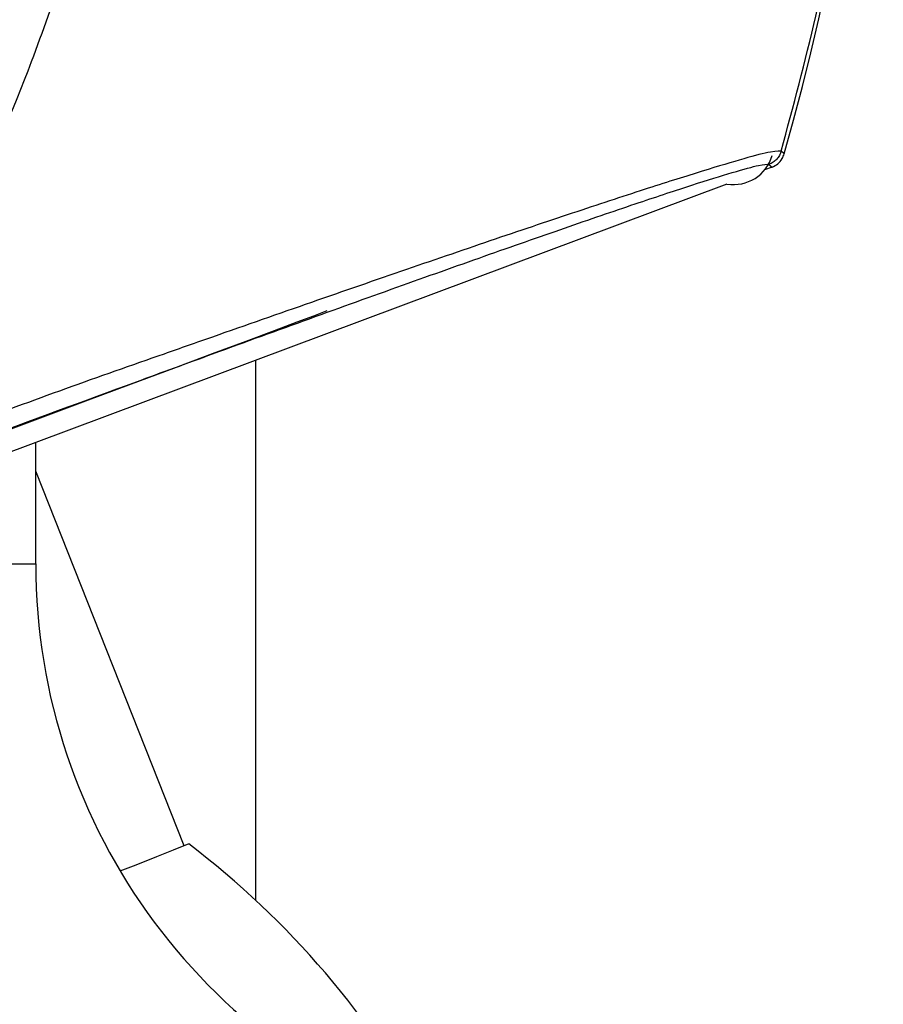
# Model space of a CAD drawing. Units: millimetres. Extents: x 5 to 415, y 5 to 292.
# Drawn here: x 291 to 298, y 246 to 254 of the extents above; entities that cross this region are included whole.
import ezdxf

# ---------------------------------------------------------------- set-up
doc = ezdxf.new("R2010")
doc.units = ezdxf.units.MM

msp = doc.modelspace()

# ---------------------------------------------------------------- linework, layer by layer
at = {"color": 7, "linetype": 'Continuous', "lineweight": 30}
for p, q in [((296.9059, 252.5694), (296.8438, 252.5462)), ((296.8805, 252.5928), (296.9059, 252.5694)), ((296.5301, 252.4289), (267.7997, 241.687)), ((292.6044, 246.4603), (292.6044, 250.9611)), ((290.7697, 249.2642), (290.7697, 250.2752)), ((292.0056, 246.9165), (290.7697, 250.0377))]:
    msp.add_line(p, q, dxfattribs=at)
at = {"color": 8, "linetype": 'Continuous', "lineweight": 30}
msp.add_line((289.9364, 249.2642), (290.7697, 249.2642), dxfattribs=at)
at = {"color": 7, "linetype": 'Continuous', "lineweight": 30, "flags": 128}
for points in [[(297.0078, 252.6799), (297.0006, 252.6865), (296.9825, 252.7034)], [(293.1971, 251.3711), (293.1971, 251.3711), (293.1677, 251.3601), (293.0833, 251.3285), (292.9454, 251.277), (292.7565, 251.2063), (292.5196, 251.1178), (292.2389, 251.0128), (291.9192, 250.8933), (291.5659, 250.7612), (291.1851, 250.6188), (290.7833, 250.4686), (290.3674, 250.3131), (289.9445, 250.155)], [(291.4738, 246.7059), (291.6062, 246.7583), (291.7802, 246.8272), (291.9168, 246.8813), (292.0066, 246.9169), (292.0436, 246.9315), (292.0444, 246.9318)]]:
    msp.add_lwpolyline(points, dxfattribs=at)
at = {"color": 7, "linetype": 'Continuous', "lineweight": 30}
for centre, radius, start, end in [((276.2001, 258.5988), 21.6332, 344.12111, 32.72105), ((296.586, 252.7575), 0.3333, 260.34763, 344.21862), ((295.7697, 249.2642), 6.6667, 180, 255.11901), ((295.7697, 249.2642), 5, 180, 253.27712), ((287.6073, 241.0931), 7.3333, 28.23776, 52.76733)]:
    msp.add_arc(centre, radius, start, end, dxfattribs=at)
for points, knots in [([(296.9825, 252.7033), (297.0827, 253.0768), (297.2892, 253.8459), (297.4623, 254.7381), (297.5628, 255.3639), (297.611, 255.6987), (297.6546, 256.0389), (297.6932, 256.3846), (297.7267, 256.7355), (297.757, 257.1205), (297.7828, 257.5508), (297.8014, 258.0375), (297.8091, 258.5629), (297.8031, 259.1267), (297.7804, 259.7286), (297.7379, 260.3678), (297.6722, 261.0437), (297.5593, 261.9112), (297.3848, 262.9018), (297.1432, 263.9454), (296.94, 264.67), (296.7977, 265.1287), (296.7193, 265.3709), (296.6439, 265.5953), (296.5719, 265.8021), (296.504, 265.9915), (296.4405, 266.1635), (296.3009, 266.5329), (296.0804, 267.0778), (295.769, 267.7729), (295.4721, 268.3813), (295.1661, 268.964), (294.8168, 269.5882), (294.5416, 270.0306), (294.3904, 270.2737)], [0, 0, 0, 0, 0.063419, 0.130596, 0.148814, 0.167291, 0.186027, 0.205022, 0.224275, 0.243788, 0.268288, 0.294884, 0.323575, 0.354362, 0.387244, 0.422223, 0.459297, 0.498467, 0.565506, 0.623974, 0.673872, 0.688746, 0.702647, 0.715577, 0.727534, 0.73852, 0.748533, 0.757574, 0.803207, 0.844808, 0.882386, 0.914191, 0.952859, 1, 1, 1, 1]), ([(291.3935, 266.6352), (291.4899, 266.3468), (291.6891, 265.7513), (291.902, 264.824), (292.0636, 263.8834), (292.1695, 262.9465), (292.2234, 262.0394), (292.2321, 261.1462), (292.2006, 260.2685), (292.129, 259.3795), (292.0173, 258.4791), (291.8723, 257.6067), (291.6969, 256.7528), (291.4946, 255.9073), (291.2651, 255.051), (291.0129, 254.2242), (290.6815, 253.2815), (290.2307, 252.2288), (289.6252, 251.0622), (289.1451, 250.3335), (288.9054, 249.9697)], [0, 0, 0, 0, 0.0526813, 0.1087508, 0.1645905, 0.2178834, 0.2718276, 0.3216958, 0.3722197, 0.4235004, 0.4756345, 0.5287143, 0.5759416, 0.6258512, 0.6784358, 0.7285421, 0.7745632, 0.850255, 0.925236, 1, 1, 1, 1]), ([(296.9823, 252.7033), (296.9823, 252.7033), (296.9823, 252.7033), (296.9124, 252.7065), (296.692, 252.6457), (296.3419, 252.5427), (295.8754, 252.3947), (295.2934, 252.2037), (294.6121, 251.9745), (293.8655, 251.7192), (293.0729, 251.4449), (292.3896, 251.2065), (291.7047, 250.9651), (291.0183, 250.727), (290.047, 250.361), (289.3118, 250.1728), (288.9055, 249.9697), (288.9055, 249.9697)], [0, 0, 0, 0, 0.000001, 0.073485, 0.146997, 0.220048, 0.293139, 0.373171, 0.453252, 0.532798, 0.612645, 0.692308, 0.730387, 0.806799, 0.883229, 0.999999, 1, 1, 1, 1]), ([(296.9824, 252.7033), (296.978, 252.691), (296.9692, 252.6665), (296.9456, 252.635), (296.9161, 252.6089), (296.8924, 252.5982), (296.8805, 252.5928)], [0, 0, 0, 0, 0.2499971, 0.5000021, 0.7500122, 1, 1, 1, 1]), ([(296.9059, 252.5694), (296.9227, 252.5777), (296.9564, 252.5943), (296.9912, 252.6352), (297.0028, 252.6663), (297.0078, 252.6799)], [0, 0, 0, 0, 0.360302, 0.720579, 1, 1, 1, 1]), ([(288.9638, 249.8021), (289.408, 249.9676), (290.2962, 250.2984), (291.3921, 250.7024), (292.3098, 251.0382), (293.0563, 251.3093), (293.8323, 251.5883), (294.563, 251.8479), (295.2295, 252.0808), (295.7981, 252.2751), (296.2549, 252.4259), (296.5939, 252.5315), (296.821, 252.5939), (296.8606, 252.5931), (296.8804, 252.5927)], [0, 0, 0, 0, 0.124341, 0.248575, 0.309807, 0.38957, 0.469513, 0.549156, 0.629014, 0.708821, 0.7815, 0.854137, 0.927082, 1, 1, 1, 1])]:
    msp.add_open_spline(points, degree=3, knots=knots, dxfattribs=at)

doc.saveas('drawing.dxf')
